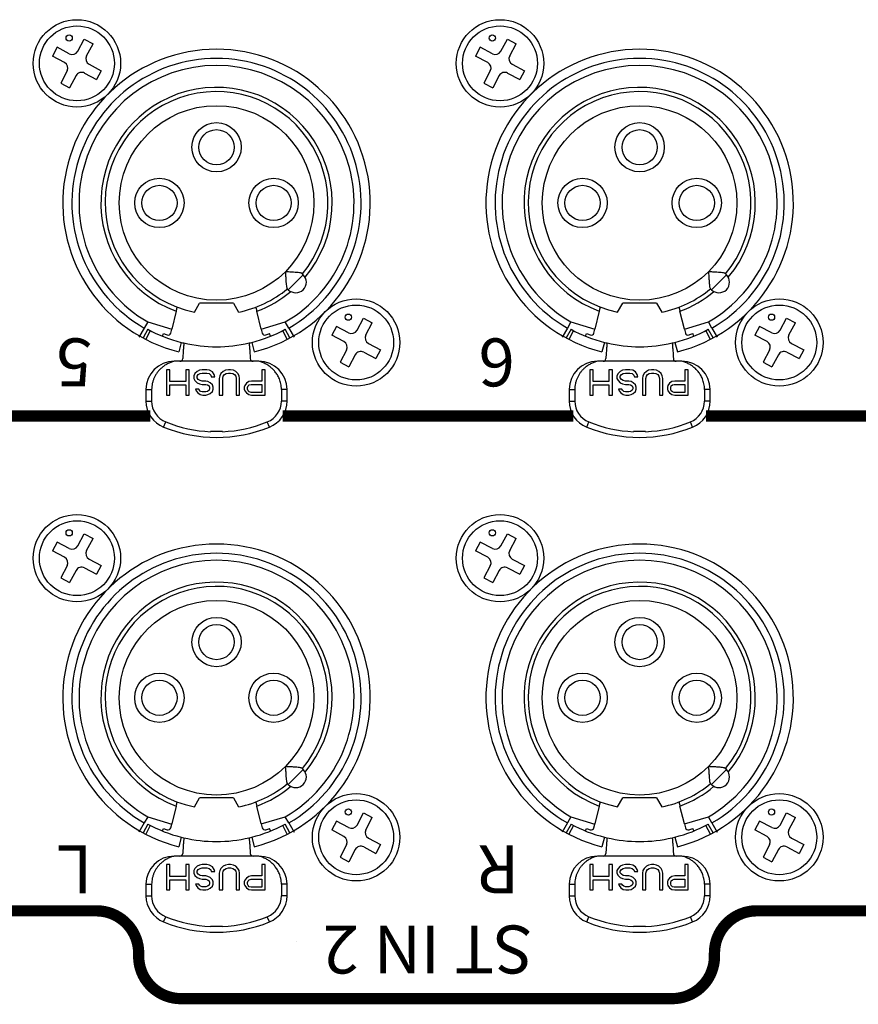
# Model space of a CAD drawing. Units: millimetres. Extents: x 0 to 1076, y 93 to 890.
# Drawn here: x 426 to 486, y 768 to 838 of the extents above; entities that cross this region are included whole.
import ezdxf

# ---------------------------------------------------------------- set-up
doc = ezdxf.new("R2010")
doc.units = ezdxf.units.MM
doc.layers.add('B-SILK', color=251, linetype='Continuous')
doc.styles.get("Standard").update_dxf_attribs({"font": 'arial.ttf'})

# ---------------------------------------------------------------- blocks, each defined once
blk = doc.blocks.new('M3')
for p, q in [((0.061, 0.87), (0.519, 1.73)), ((0.519, 1.73), (1.144, 1.398)), ((0.687, 0.538), (1.144, 1.398)), ((-1.398, 1.144), (-1.73, 0.519)), ((-0.538, 0.687), (-1.398, 1.144)), ((-0.87, 0.061), (-1.73, 0.519)), ((-0.687, -0.538), (-1.144, -1.398)), ((0.538, -0.687), (1.398, -1.144)), ((0.87, -0.061), (1.73, -0.519)), ((1.73, -0.519), (1.398, -1.144)), ((-0.061, -0.87), (-0.519, -1.73)), ((-1.144, -1.398), (-0.519, -1.73))]:
    blk.add_line(p, q)
for centre, radius in [((0, 0), 3.1), ((0, 0), 2.657), ((-0.549, 1.797), 0.221)]:
    blk.add_circle(centre, radius)
for centre, start, end in [((-0.33, 1.078), 242, 332), ((-1.078, -0.33), 332, 62), ((1.078, 0.33), 152, 242), ((0.33, -1.078), 62, 152)]:
    blk.add_arc(centre, 0.443, start, end)
blk = doc.blocks.new('A$C57F43331')
at = {"layer": 'B-SILK', "const_width": 0.8}
blk.add_lwpolyline([(-48.587, -92.246), (34.588, -92.246, 0.414214), (37.588, -89.246), (37.588, -89.015, -0.414214), (40.588, -86.015), (75.412, -86.015, -0.414214), (78.412, -89.015), (78.412, -89.246, 0.414214), (81.412, -92.246), (94.588, -92.246, 0.414214), (97.588, -89.246), (97.588, -89.015, -0.414214), (100.588, -86.015), (135.412, -86.015, -0.414214), (138.412, -89.015), (138.412, -89.246, 0.414214), (141.412, -92.246), (154.588, -92.246, 0.414214)], format="xyb", dxfattribs=at)
for points in [[(77.585, -127.346), (98.199, -127.346)], [(107.585, -127.346), (128.199, -127.346)], [(137.585, -127.346), (158.199, -127.346)]]:
    blk.add_lwpolyline(points, dxfattribs=at)

msp = doc.modelspace()

# ---------------------------------------------------------------- linework, layer by layer
at = {"layer": 'B-SILK'}
for p, q in [((445.098, 818.446), (446.158, 819.507)), ((446.158, 819.507), (446.075, 819.59)), ((475.098, 818.446), (476.158, 819.507)), ((476.158, 819.507), (476.075, 819.59)), ((445.098, 818.446), (445.015, 818.529)), ((475.098, 818.446), (475.015, 818.529)), ((438.436, 816.856), (438.807, 817.498)), ((441.207, 817.498), (438.807, 817.498)), ((441.207, 817.498), (441.577, 816.856)), ((468.436, 816.856), (468.807, 817.498)), ((471.207, 817.498), (468.807, 817.498)), ((471.207, 817.498), (471.577, 816.856)), ((437.148, 816.912), (436.835, 815.647)), ((443.179, 815.644), (442.866, 816.912)), ((467.148, 816.912), (466.835, 815.647)), ((473.179, 815.644), (472.866, 816.912)), ((435.132, 816.154), (434.882, 815.721)), ((435.132, 816.154), (436.833, 815.641)), ((443.18, 815.643), (444.882, 816.154)), ((445.132, 815.721), (444.882, 816.154)), ((465.132, 816.154), (464.882, 815.721)), ((465.132, 816.154), (466.833, 815.641)), ((473.18, 815.643), (474.882, 816.154)), ((475.132, 815.721), (474.882, 816.154)), ((434.881, 815.72), (434.507, 815.072)), ((435.14, 815.634), (434.806, 815.019)), ((435.31, 815.544), (434.989, 814.921)), ((436.171, 815.149), (436.245, 815.332)), ((436.766, 815.371), (436.833, 815.641)), ((443.18, 815.643), (443.247, 815.371)), ((443.843, 815.149), (443.768, 815.332)), ((445.024, 814.921), (444.704, 815.544)), ((445.208, 815.019), (444.874, 815.634)), ((445.132, 815.72), (445.507, 815.072)), ((464.881, 815.72), (464.507, 815.072)), ((465.14, 815.634), (464.806, 815.019)), ((465.31, 815.544), (464.989, 814.921)), ((466.171, 815.149), (466.245, 815.332)), ((466.766, 815.371), (466.833, 815.641)), ((473.18, 815.643), (473.247, 815.371)), ((473.843, 815.149), (473.768, 815.332)), ((475.024, 814.921), (474.704, 815.544)), ((475.208, 815.019), (474.874, 815.634)), ((475.132, 815.72), (475.507, 815.072)), ((437.508, 814.709), (437.334, 814.031)), ((442.505, 814.709), (442.679, 814.031)), ((467.508, 814.709), (467.334, 814.031)), ((472.505, 814.709), (472.679, 814.031)), ((443.007, 813.363), (437.007, 813.363)), ((473.007, 813.363), (467.007, 813.363)), ((436.465, 812.763), (436.465, 810.963)), ((436.706, 812.763), (436.465, 812.763)), ((436.706, 811.921), (436.706, 812.763)), ((437.831, 812.763), (437.831, 811.921)), ((438.072, 812.763), (437.831, 812.763)), ((438.072, 810.963), (438.072, 812.763)), ((438.474, 812.495), (438.394, 812.342)), ((438.394, 812.342), (438.394, 812.151)), ((438.635, 812.648), (438.474, 812.495)), ((438.796, 812.725), (438.635, 812.648)), ((438.635, 812.304), (438.715, 812.419)), ((438.715, 812.419), (438.836, 812.495)), ((438.996, 812.763), (438.796, 812.725)), ((438.836, 812.495), (438.996, 812.534)), ((439.318, 812.763), (438.996, 812.763)), ((438.996, 812.534), (439.318, 812.534)), ((439.519, 812.725), (439.318, 812.763)), ((439.318, 812.534), (439.479, 812.495)), ((439.479, 812.495), (439.599, 812.38)), ((439.72, 812.61), (439.519, 812.725)), ((439.599, 812.38), (439.639, 812.265)), ((439.84, 812.419), (439.72, 812.61)), ((439.88, 812.265), (439.84, 812.419)), ((440.242, 812.342), (440.202, 812.151)), ((440.322, 812.495), (440.242, 812.342)), ((440.483, 812.648), (440.322, 812.495)), ((440.644, 812.725), (440.483, 812.648)), ((440.483, 812.304), (440.564, 812.419)), ((440.564, 812.419), (440.684, 812.495)), ((440.845, 812.763), (440.644, 812.725)), ((440.684, 812.495), (440.845, 812.534)), ((441.006, 812.763), (440.845, 812.763)), ((440.845, 812.534), (441.006, 812.534)), ((441.206, 812.725), (441.006, 812.763)), ((441.006, 812.534), (441.166, 812.495)), ((441.166, 812.495), (441.287, 812.419)), ((441.367, 812.648), (441.206, 812.725)), ((441.287, 812.419), (441.367, 812.304)), ((441.528, 812.495), (441.367, 812.648)), ((441.608, 812.342), (441.528, 812.495)), ((441.648, 812.151), (441.608, 812.342)), ((443.216, 812.763), (443.216, 811.959)), ((443.457, 812.763), (443.216, 812.763)), ((443.457, 810.963), (443.457, 812.763)), ((466.465, 812.763), (466.465, 810.963)), ((466.706, 812.763), (466.465, 812.763)), ((466.706, 811.921), (466.706, 812.763)), ((467.831, 812.763), (467.831, 811.921)), ((468.072, 812.763), (467.831, 812.763)), ((468.072, 810.963), (468.072, 812.763)), ((468.474, 812.495), (468.394, 812.342)), ((468.394, 812.342), (468.394, 812.151)), ((468.635, 812.648), (468.474, 812.495)), ((468.796, 812.725), (468.635, 812.648)), ((468.635, 812.304), (468.715, 812.419)), ((468.715, 812.419), (468.836, 812.495)), ((468.996, 812.763), (468.796, 812.725)), ((468.836, 812.495), (468.996, 812.534)), ((469.318, 812.763), (468.996, 812.763)), ((468.996, 812.534), (469.318, 812.534)), ((469.519, 812.725), (469.318, 812.763)), ((469.318, 812.534), (469.479, 812.495)), ((469.479, 812.495), (469.599, 812.38)), ((469.72, 812.61), (469.519, 812.725)), ((469.599, 812.38), (469.639, 812.265)), ((469.84, 812.419), (469.72, 812.61)), ((469.88, 812.265), (469.84, 812.419)), ((470.242, 812.342), (470.202, 812.151)), ((470.322, 812.495), (470.242, 812.342)), ((470.483, 812.648), (470.322, 812.495)), ((470.644, 812.725), (470.483, 812.648)), ((470.483, 812.304), (470.564, 812.419)), ((470.564, 812.419), (470.684, 812.495)), ((470.845, 812.763), (470.644, 812.725)), ((470.684, 812.495), (470.845, 812.534)), ((471.006, 812.763), (470.845, 812.763)), ((470.845, 812.534), (471.006, 812.534)), ((471.206, 812.725), (471.006, 812.763)), ((471.006, 812.534), (471.166, 812.495)), ((471.166, 812.495), (471.287, 812.419)), ((471.367, 812.648), (471.206, 812.725)), ((471.287, 812.419), (471.367, 812.304)), ((471.528, 812.495), (471.367, 812.648)), ((471.608, 812.342), (471.528, 812.495)), ((471.648, 812.151), (471.608, 812.342)), ((473.216, 812.763), (473.216, 811.959)), ((473.457, 812.763), (473.216, 812.763)), ((473.457, 810.963), (473.457, 812.763)), ((437.831, 811.921), (436.706, 811.921)), ((436.706, 810.963), (436.706, 811.691)), ((436.706, 811.691), (437.831, 811.691)), ((437.831, 811.691), (437.831, 810.963)), ((438.394, 812.151), (438.474, 811.997)), ((438.474, 811.997), (438.635, 811.844)), ((438.635, 812.189), (438.635, 812.304)), ((438.715, 812.074), (438.635, 812.189)), ((438.635, 811.844), (438.796, 811.768)), ((438.836, 811.997), (438.715, 812.074)), ((438.796, 811.768), (438.996, 811.729)), ((438.996, 811.959), (438.836, 811.997)), ((439.238, 811.959), (438.996, 811.959)), ((438.996, 811.729), (439.238, 811.729)), ((439.398, 811.921), (439.238, 811.959)), ((439.238, 811.729), (439.358, 811.691)), ((439.358, 811.691), (439.479, 811.614)), ((439.559, 811.844), (439.398, 811.921)), ((439.72, 811.691), (439.559, 811.844)), ((439.639, 812.265), (439.88, 812.265)), ((439.76, 811.538), (439.72, 811.691)), ((440.202, 812.151), (440.202, 810.963)), ((440.443, 812.151), (440.483, 812.304)), ((440.443, 810.963), (440.443, 812.151)), ((441.367, 812.304), (441.407, 812.151)), ((441.407, 812.151), (441.407, 810.963)), ((441.648, 810.963), (441.648, 812.151)), ((442.01, 811.653), (441.97, 811.538)), ((442.131, 811.806), (442.01, 811.653)), ((442.291, 811.921), (442.131, 811.806)), ((442.251, 811.614), (442.332, 811.691)), ((442.492, 811.959), (442.291, 811.921)), ((442.332, 811.691), (442.452, 811.729)), ((442.452, 811.729), (443.216, 811.729)), ((443.216, 811.959), (442.492, 811.959)), ((443.216, 811.729), (443.216, 811.155)), ((467.831, 811.921), (466.706, 811.921)), ((466.706, 810.963), (466.706, 811.691)), ((466.706, 811.691), (467.831, 811.691)), ((467.831, 811.691), (467.831, 810.963)), ((468.394, 812.151), (468.474, 811.997)), ((468.474, 811.997), (468.635, 811.844)), ((468.635, 812.189), (468.635, 812.304)), ((468.715, 812.074), (468.635, 812.189)), ((468.635, 811.844), (468.796, 811.768)), ((468.836, 811.997), (468.715, 812.074)), ((468.796, 811.768), (468.996, 811.729)), ((468.996, 811.959), (468.836, 811.997)), ((469.238, 811.959), (468.996, 811.959)), ((468.996, 811.729), (469.238, 811.729)), ((469.398, 811.921), (469.238, 811.959)), ((469.238, 811.729), (469.358, 811.691)), ((469.358, 811.691), (469.479, 811.614)), ((469.559, 811.844), (469.398, 811.921)), ((469.72, 811.691), (469.559, 811.844)), ((469.639, 812.265), (469.88, 812.265)), ((469.76, 811.538), (469.72, 811.691)), ((470.202, 812.151), (470.202, 810.963)), ((470.443, 812.151), (470.483, 812.304)), ((470.443, 810.963), (470.443, 812.151)), ((471.367, 812.304), (471.407, 812.151)), ((471.407, 812.151), (471.407, 810.963)), ((471.648, 810.963), (471.648, 812.151)), ((472.01, 811.653), (471.97, 811.538)), ((472.131, 811.806), (472.01, 811.653)), ((472.291, 811.921), (472.131, 811.806)), ((472.251, 811.614), (472.332, 811.691)), ((472.492, 811.959), (472.291, 811.921)), ((472.332, 811.691), (472.452, 811.729)), ((472.452, 811.729), (473.216, 811.729)), ((473.216, 811.959), (472.492, 811.959)), ((473.216, 811.729), (473.216, 811.155)), ((435.007, 811.363), (435.007, 810.547)), ((435.007, 811.363), (435.407, 811.363)), ((435.407, 811.363), (435.407, 810.547)), ((436.465, 810.963), (436.706, 810.963)), ((437.831, 810.963), (438.072, 810.963)), ((438.755, 811.385), (438.514, 811.385)), ((438.514, 811.385), (438.554, 811.27)), ((438.554, 811.27), (438.675, 811.117)), ((438.675, 811.117), (438.836, 811.002)), ((438.796, 811.308), (438.755, 811.385)), ((438.876, 811.231), (438.796, 811.308)), ((438.836, 811.002), (439.037, 810.963)), ((438.996, 811.193), (438.876, 811.231)), ((439.238, 811.193), (438.996, 811.193)), ((439.037, 810.963), (439.238, 810.963)), ((439.358, 811.231), (439.238, 811.193)), ((439.238, 810.963), (439.398, 811.002)), ((439.479, 811.308), (439.358, 811.231)), ((439.398, 811.002), (439.559, 811.078)), ((439.479, 811.614), (439.519, 811.5)), ((439.519, 811.423), (439.479, 811.308)), ((439.519, 811.5), (439.519, 811.423)), ((439.559, 811.078), (439.72, 811.231)), ((439.72, 811.231), (439.76, 811.385)), ((439.76, 811.385), (439.76, 811.538)), ((440.202, 810.963), (440.443, 810.963)), ((441.407, 810.963), (441.648, 810.963)), ((441.97, 811.538), (441.97, 811.385)), ((441.97, 811.385), (442.01, 811.27)), ((442.01, 811.27), (442.131, 811.117)), ((442.131, 811.117), (442.291, 811.002)), ((442.211, 811.5), (442.251, 811.614)), ((442.211, 811.385), (442.211, 811.5)), ((442.251, 811.27), (442.211, 811.385)), ((442.332, 811.193), (442.251, 811.27)), ((442.291, 811.002), (442.492, 810.963)), ((442.452, 811.155), (442.332, 811.193)), ((443.216, 811.155), (442.452, 811.155)), ((442.492, 810.963), (443.457, 810.963)), ((445.007, 811.363), (444.607, 811.363)), ((444.607, 811.363), (444.607, 810.547)), ((445.007, 810.547), (445.007, 811.363)), ((465.007, 811.363), (465.007, 810.547)), ((465.007, 811.363), (465.407, 811.363)), ((465.407, 811.363), (465.407, 810.547)), ((466.465, 810.963), (466.706, 810.963)), ((467.831, 810.963), (468.072, 810.963)), ((468.755, 811.385), (468.514, 811.385)), ((468.514, 811.385), (468.554, 811.27)), ((468.554, 811.27), (468.675, 811.117)), ((468.675, 811.117), (468.836, 811.002)), ((468.796, 811.308), (468.755, 811.385)), ((468.876, 811.231), (468.796, 811.308)), ((468.836, 811.002), (469.037, 810.963)), ((468.996, 811.193), (468.876, 811.231)), ((469.238, 811.193), (468.996, 811.193)), ((469.037, 810.963), (469.238, 810.963)), ((469.358, 811.231), (469.238, 811.193)), ((469.238, 810.963), (469.398, 811.002)), ((469.479, 811.308), (469.358, 811.231)), ((469.398, 811.002), (469.559, 811.078)), ((469.479, 811.614), (469.519, 811.5)), ((469.519, 811.423), (469.479, 811.308)), ((469.519, 811.5), (469.519, 811.423)), ((469.559, 811.078), (469.72, 811.231)), ((469.72, 811.231), (469.76, 811.385)), ((469.76, 811.385), (469.76, 811.538)), ((470.202, 810.963), (470.443, 810.963)), ((471.407, 810.963), (471.648, 810.963)), ((471.97, 811.538), (471.97, 811.385)), ((471.97, 811.385), (472.01, 811.27)), ((472.01, 811.27), (472.131, 811.117)), ((472.131, 811.117), (472.291, 811.002)), ((472.211, 811.5), (472.251, 811.614)), ((472.211, 811.385), (472.211, 811.5)), ((472.251, 811.27), (472.211, 811.385)), ((472.332, 811.193), (472.251, 811.27)), ((472.291, 811.002), (472.492, 810.963)), ((472.452, 811.155), (472.332, 811.193)), ((473.216, 811.155), (472.452, 811.155)), ((472.492, 810.963), (473.457, 810.963)), ((475.007, 811.363), (474.607, 811.363)), ((474.607, 811.363), (474.607, 810.547)), ((475.007, 810.547), (475.007, 811.363)), ((435.007, 810.547), (435.407, 810.547)), ((445.007, 810.547), (444.607, 810.547)), ((465.007, 810.547), (465.407, 810.547)), ((475.007, 810.547), (474.607, 810.547)), ((436.257, 808.693), (436.407, 809.064)), ((443.757, 808.693), (443.607, 809.064)), ((466.257, 808.693), (466.407, 809.064)), ((473.757, 808.693), (473.607, 809.064)), ((440.433, 808.373), (439.58, 808.373)), ((470.433, 808.373), (469.58, 808.373)), ((445.098, 783.346), (446.158, 784.407)), ((446.158, 784.407), (446.075, 784.49)), ((475.098, 783.346), (476.158, 784.407)), ((476.158, 784.407), (476.075, 784.49)), ((445.098, 783.346), (445.015, 783.429)), ((475.098, 783.346), (475.015, 783.429)), ((438.436, 781.756), (438.807, 782.398)), ((441.207, 782.398), (438.807, 782.398)), ((441.207, 782.398), (441.577, 781.756)), ((468.436, 781.756), (468.807, 782.398)), ((471.207, 782.398), (468.807, 782.398)), ((471.207, 782.398), (471.577, 781.756)), ((437.148, 781.812), (436.835, 780.547)), ((443.179, 780.544), (442.866, 781.812)), ((467.148, 781.812), (466.835, 780.547)), ((473.179, 780.544), (472.866, 781.812)), ((435.132, 781.054), (434.882, 780.621)), ((435.132, 781.054), (436.833, 780.541)), ((443.18, 780.543), (444.882, 781.054)), ((445.132, 780.621), (444.882, 781.054)), ((465.132, 781.054), (464.882, 780.621)), ((465.132, 781.054), (466.833, 780.541)), ((473.18, 780.543), (474.882, 781.054)), ((475.132, 780.621), (474.882, 781.054)), ((434.881, 780.62), (434.507, 779.972)), ((435.14, 780.534), (434.806, 779.919)), ((435.31, 780.444), (434.989, 779.821)), ((436.171, 780.049), (436.245, 780.232)), ((436.766, 780.271), (436.833, 780.541)), ((443.18, 780.543), (443.247, 780.271)), ((443.843, 780.049), (443.768, 780.232)), ((445.024, 779.821), (444.704, 780.444)), ((445.208, 779.919), (444.874, 780.534)), ((445.132, 780.62), (445.507, 779.972)), ((464.881, 780.62), (464.507, 779.972)), ((465.14, 780.534), (464.806, 779.919)), ((465.31, 780.444), (464.989, 779.821)), ((466.171, 780.049), (466.245, 780.232)), ((466.766, 780.271), (466.833, 780.541)), ((473.18, 780.543), (473.247, 780.271)), ((473.843, 780.049), (473.768, 780.232)), ((475.024, 779.821), (474.704, 780.444)), ((475.208, 779.919), (474.874, 780.534)), ((475.132, 780.62), (475.507, 779.972)), ((437.508, 779.609), (437.334, 778.931)), ((442.505, 779.609), (442.679, 778.931)), ((467.508, 779.609), (467.334, 778.931)), ((472.505, 779.609), (472.679, 778.931)), ((443.007, 778.263), (437.007, 778.263)), ((473.007, 778.263), (467.007, 778.263)), ((436.465, 777.663), (436.465, 775.863)), ((436.706, 777.663), (436.465, 777.663)), ((436.706, 776.821), (436.706, 777.663)), ((437.831, 777.663), (437.831, 776.821)), ((438.072, 777.663), (437.831, 777.663)), ((438.072, 775.863), (438.072, 777.663)), ((438.635, 777.548), (438.474, 777.395)), ((438.796, 777.625), (438.635, 777.548)), ((438.996, 777.663), (438.796, 777.625)), ((438.836, 777.395), (438.996, 777.434)), ((439.318, 777.663), (438.996, 777.663)), ((438.996, 777.434), (439.318, 777.434)), ((439.519, 777.625), (439.318, 777.663)), ((439.318, 777.434), (439.479, 777.395)), ((439.72, 777.51), (439.519, 777.625)), ((439.84, 777.319), (439.72, 777.51)), ((440.483, 777.548), (440.322, 777.395)), ((440.644, 777.625), (440.483, 777.548)), ((440.845, 777.663), (440.644, 777.625)), ((440.684, 777.395), (440.845, 777.434)), ((441.006, 777.663), (440.845, 777.663)), ((440.845, 777.434), (441.006, 777.434)), ((441.206, 777.625), (441.006, 777.663)), ((441.006, 777.434), (441.166, 777.395)), ((441.367, 777.548), (441.206, 777.625)), ((441.528, 777.395), (441.367, 777.548)), ((443.216, 777.663), (443.216, 776.859)), ((443.457, 777.663), (443.216, 777.663)), ((443.457, 775.863), (443.457, 777.663)), ((466.465, 777.663), (466.465, 775.863)), ((466.706, 777.663), (466.465, 777.663)), ((466.706, 776.821), (466.706, 777.663)), ((467.831, 777.663), (467.831, 776.821)), ((468.072, 777.663), (467.831, 777.663)), ((468.072, 775.863), (468.072, 777.663)), ((468.635, 777.548), (468.474, 777.395)), ((468.796, 777.625), (468.635, 777.548)), ((468.996, 777.663), (468.796, 777.625)), ((468.836, 777.395), (468.996, 777.434)), ((469.318, 777.663), (468.996, 777.663)), ((468.996, 777.434), (469.318, 777.434)), ((469.519, 777.625), (469.318, 777.663)), ((469.318, 777.434), (469.479, 777.395)), ((469.72, 777.51), (469.519, 777.625)), ((469.84, 777.319), (469.72, 777.51)), ((470.483, 777.548), (470.322, 777.395)), ((470.644, 777.625), (470.483, 777.548)), ((470.845, 777.663), (470.644, 777.625)), ((470.684, 777.395), (470.845, 777.434)), ((471.006, 777.663), (470.845, 777.663)), ((470.845, 777.434), (471.006, 777.434)), ((471.206, 777.625), (471.006, 777.663)), ((471.006, 777.434), (471.166, 777.395)), ((471.367, 777.548), (471.206, 777.625)), ((471.528, 777.395), (471.367, 777.548)), ((473.216, 777.663), (473.216, 776.859)), ((473.457, 777.663), (473.216, 777.663)), ((473.457, 775.863), (473.457, 777.663)), ((437.831, 776.821), (436.706, 776.821)), ((438.474, 777.395), (438.394, 777.242)), ((438.394, 777.242), (438.394, 777.051)), ((438.394, 777.051), (438.474, 776.897)), ((438.474, 776.897), (438.635, 776.744)), ((438.635, 777.204), (438.715, 777.319)), ((438.635, 777.089), (438.635, 777.204)), ((438.715, 776.974), (438.635, 777.089)), ((438.635, 776.744), (438.796, 776.668)), ((438.715, 777.319), (438.836, 777.395)), ((438.836, 776.897), (438.715, 776.974)), ((438.996, 776.859), (438.836, 776.897)), ((439.238, 776.859), (438.996, 776.859)), ((439.398, 776.821), (439.238, 776.859)), ((439.559, 776.744), (439.398, 776.821)), ((439.479, 777.395), (439.599, 777.28)), ((439.72, 776.591), (439.559, 776.744)), ((439.599, 777.28), (439.639, 777.165)), ((439.639, 777.165), (439.88, 777.165)), ((439.88, 777.165), (439.84, 777.319)), ((440.242, 777.242), (440.202, 777.051)), ((440.202, 777.051), (440.202, 775.863)), ((440.322, 777.395), (440.242, 777.242)), ((440.443, 777.051), (440.483, 777.204)), ((440.443, 775.863), (440.443, 777.051)), ((440.483, 777.204), (440.564, 777.319)), ((440.564, 777.319), (440.684, 777.395)), ((441.166, 777.395), (441.287, 777.319)), ((441.287, 777.319), (441.367, 777.204)), ((441.367, 777.204), (441.407, 777.051)), ((441.407, 777.051), (441.407, 775.863)), ((441.608, 777.242), (441.528, 777.395)), ((441.648, 777.051), (441.608, 777.242)), ((441.648, 775.863), (441.648, 777.051)), ((442.131, 776.706), (442.01, 776.553)), ((442.291, 776.821), (442.131, 776.706)), ((442.492, 776.859), (442.291, 776.821)), ((443.216, 776.859), (442.492, 776.859)), ((467.831, 776.821), (466.706, 776.821)), ((468.474, 777.395), (468.394, 777.242)), ((468.394, 777.242), (468.394, 777.051)), ((468.394, 777.051), (468.474, 776.897)), ((468.474, 776.897), (468.635, 776.744)), ((468.635, 777.204), (468.715, 777.319)), ((468.635, 777.089), (468.635, 777.204)), ((468.715, 776.974), (468.635, 777.089)), ((468.635, 776.744), (468.796, 776.668)), ((468.715, 777.319), (468.836, 777.395)), ((468.836, 776.897), (468.715, 776.974)), ((468.996, 776.859), (468.836, 776.897)), ((469.238, 776.859), (468.996, 776.859)), ((469.398, 776.821), (469.238, 776.859)), ((469.559, 776.744), (469.398, 776.821)), ((469.479, 777.395), (469.599, 777.28)), ((469.72, 776.591), (469.559, 776.744)), ((469.599, 777.28), (469.639, 777.165)), ((469.639, 777.165), (469.88, 777.165)), ((469.88, 777.165), (469.84, 777.319)), ((470.242, 777.242), (470.202, 777.051)), ((470.202, 777.051), (470.202, 775.863)), ((470.322, 777.395), (470.242, 777.242)), ((470.443, 777.051), (470.483, 777.204)), ((470.443, 775.863), (470.443, 777.051)), ((470.483, 777.204), (470.564, 777.319)), ((470.564, 777.319), (470.684, 777.395)), ((471.166, 777.395), (471.287, 777.319)), ((471.287, 777.319), (471.367, 777.204)), ((471.367, 777.204), (471.407, 777.051)), ((471.407, 777.051), (471.407, 775.863)), ((471.608, 777.242), (471.528, 777.395)), ((471.648, 777.051), (471.608, 777.242)), ((471.648, 775.863), (471.648, 777.051)), ((472.131, 776.706), (472.01, 776.553)), ((472.291, 776.821), (472.131, 776.706)), ((472.492, 776.859), (472.291, 776.821)), ((473.216, 776.859), (472.492, 776.859)), ((435.007, 776.263), (435.007, 775.447)), ((435.007, 776.263), (435.407, 776.263)), ((435.407, 776.263), (435.407, 775.447)), ((436.706, 775.863), (436.706, 776.591)), ((436.706, 776.591), (437.831, 776.591)), ((437.831, 776.591), (437.831, 775.863)), ((438.755, 776.285), (438.514, 776.285)), ((438.514, 776.285), (438.554, 776.17)), ((438.554, 776.17), (438.675, 776.017)), ((438.675, 776.017), (438.836, 775.902)), ((438.796, 776.208), (438.755, 776.285)), ((438.796, 776.668), (438.996, 776.629)), ((438.876, 776.131), (438.796, 776.208)), ((438.996, 776.093), (438.876, 776.131)), ((438.996, 776.629), (439.238, 776.629)), ((439.238, 776.093), (438.996, 776.093)), ((439.238, 776.629), (439.358, 776.591)), ((439.358, 776.131), (439.238, 776.093)), ((439.358, 776.591), (439.479, 776.514)), ((439.479, 776.208), (439.358, 776.131)), ((439.479, 776.514), (439.519, 776.4)), ((439.519, 776.323), (439.479, 776.208)), ((439.519, 776.4), (439.519, 776.323)), ((439.559, 775.978), (439.72, 776.131)), ((439.76, 776.438), (439.72, 776.591)), ((439.72, 776.131), (439.76, 776.285)), ((439.76, 776.285), (439.76, 776.438)), ((442.01, 776.553), (441.97, 776.438)), ((441.97, 776.438), (441.97, 776.285)), ((441.97, 776.285), (442.01, 776.17)), ((442.01, 776.17), (442.131, 776.017)), ((442.131, 776.017), (442.291, 775.902)), ((442.211, 776.4), (442.251, 776.514)), ((442.211, 776.285), (442.211, 776.4)), ((442.251, 776.17), (442.211, 776.285)), ((442.251, 776.514), (442.332, 776.591)), ((442.332, 776.093), (442.251, 776.17)), ((442.332, 776.591), (442.452, 776.629)), ((442.452, 776.055), (442.332, 776.093)), ((442.452, 776.629), (443.216, 776.629)), ((443.216, 776.055), (442.452, 776.055)), ((443.216, 776.629), (443.216, 776.055)), ((445.007, 776.263), (444.607, 776.263)), ((444.607, 776.263), (444.607, 775.447)), ((445.007, 775.447), (445.007, 776.263)), ((465.007, 776.263), (465.007, 775.447)), ((465.007, 776.263), (465.407, 776.263)), ((465.407, 776.263), (465.407, 775.447)), ((466.706, 775.863), (466.706, 776.591)), ((466.706, 776.591), (467.831, 776.591)), ((467.831, 776.591), (467.831, 775.863)), ((468.755, 776.285), (468.514, 776.285)), ((468.514, 776.285), (468.554, 776.17)), ((468.554, 776.17), (468.675, 776.017)), ((468.675, 776.017), (468.836, 775.902)), ((468.796, 776.208), (468.755, 776.285)), ((468.796, 776.668), (468.996, 776.629)), ((468.876, 776.131), (468.796, 776.208)), ((468.996, 776.093), (468.876, 776.131)), ((468.996, 776.629), (469.238, 776.629)), ((469.238, 776.093), (468.996, 776.093)), ((469.238, 776.629), (469.358, 776.591)), ((469.358, 776.131), (469.238, 776.093)), ((469.358, 776.591), (469.479, 776.514)), ((469.479, 776.208), (469.358, 776.131)), ((469.479, 776.514), (469.519, 776.4)), ((469.519, 776.323), (469.479, 776.208)), ((469.519, 776.4), (469.519, 776.323)), ((469.559, 775.978), (469.72, 776.131)), ((469.76, 776.438), (469.72, 776.591)), ((469.72, 776.131), (469.76, 776.285)), ((469.76, 776.285), (469.76, 776.438)), ((472.01, 776.553), (471.97, 776.438)), ((471.97, 776.438), (471.97, 776.285)), ((471.97, 776.285), (472.01, 776.17)), ((472.01, 776.17), (472.131, 776.017)), ((472.131, 776.017), (472.291, 775.902)), ((472.211, 776.4), (472.251, 776.514)), ((472.211, 776.285), (472.211, 776.4)), ((472.251, 776.17), (472.211, 776.285)), ((472.251, 776.514), (472.332, 776.591)), ((472.332, 776.093), (472.251, 776.17)), ((472.332, 776.591), (472.452, 776.629)), ((472.452, 776.055), (472.332, 776.093)), ((472.452, 776.629), (473.216, 776.629)), ((473.216, 776.055), (472.452, 776.055)), ((473.216, 776.629), (473.216, 776.055)), ((475.007, 776.263), (474.607, 776.263)), ((474.607, 776.263), (474.607, 775.447)), ((475.007, 775.447), (475.007, 776.263)), ((435.007, 775.447), (435.407, 775.447)), ((436.465, 775.863), (436.706, 775.863)), ((437.831, 775.863), (438.072, 775.863)), ((438.836, 775.902), (439.037, 775.863)), ((439.037, 775.863), (439.238, 775.863)), ((439.238, 775.863), (439.398, 775.902)), ((439.398, 775.902), (439.559, 775.978)), ((440.202, 775.863), (440.443, 775.863)), ((441.407, 775.863), (441.648, 775.863)), ((442.291, 775.902), (442.492, 775.863)), ((442.492, 775.863), (443.457, 775.863)), ((445.007, 775.447), (444.607, 775.447)), ((465.007, 775.447), (465.407, 775.447)), ((466.465, 775.863), (466.706, 775.863)), ((467.831, 775.863), (468.072, 775.863)), ((468.836, 775.902), (469.037, 775.863)), ((469.037, 775.863), (469.238, 775.863)), ((469.238, 775.863), (469.398, 775.902)), ((469.398, 775.902), (469.559, 775.978)), ((470.202, 775.863), (470.443, 775.863)), ((471.407, 775.863), (471.648, 775.863)), ((472.291, 775.902), (472.492, 775.863)), ((472.492, 775.863), (473.457, 775.863)), ((475.007, 775.447), (474.607, 775.447)), ((436.257, 773.593), (436.407, 773.964)), ((443.757, 773.593), (443.607, 773.964)), ((466.257, 773.593), (466.407, 773.964)), ((473.757, 773.593), (473.607, 773.964)), ((440.433, 773.273), (439.58, 773.273)), ((470.433, 773.273), (469.58, 773.273))]:
    msp.add_line(p, q, dxfattribs=at)
at = {"layer": 'B-SILK', "color": 7, "lineweight": 50}
msp.add_line((445.663, 772.171), (445.663, 772.171), dxfattribs=at)
at = {"layer": 'B-SILK'}
for centre, radius in [((440.007, 824.598), 6.9), ((470.007, 824.598), 6.9), ((440.007, 828.548), 1.75), ((440.007, 828.548), 1.25), ((470.007, 828.548), 1.75), ((470.007, 828.548), 1.25), ((435.957, 824.598), 1.75), ((444.057, 824.598), 1.75), ((465.957, 824.598), 1.75), ((474.057, 824.598), 1.75), ((435.957, 824.598), 1.25), ((444.057, 824.598), 1.25), ((465.957, 824.598), 1.25), ((474.057, 824.598), 1.25), ((440.007, 789.498), 6.9), ((470.007, 789.498), 6.9), ((440.007, 793.448), 1.75), ((470.007, 793.448), 1.75), ((440.007, 793.448), 1.25), ((470.007, 793.448), 1.25), ((435.957, 789.498), 1.75), ((435.957, 789.498), 1.25), ((444.057, 789.498), 1.75), ((444.057, 789.498), 1.25), ((465.957, 789.498), 1.75), ((465.957, 789.498), 1.25), ((474.057, 789.498), 1.75), ((474.057, 789.498), 1.25)]:
    msp.add_circle(centre, radius, dxfattribs=at)
for centre, radius, start, end in [((440.007, 824.598), 10.9, 284.19109, 255.80891), ((470.007, 824.598), 10.9, 284.19109, 255.80891), ((440.007, 824.598), 10.25, 300, 240), ((470.007, 824.598), 10.25, 300, 240), ((440.007, 824.598), 9.75, 300, 240), ((470.007, 824.598), 9.75, 300, 240), ((440.007, 824.598), 8.2, 320.01945, 249.5939), ((470.007, 824.598), 8.2, 320.01945, 249.5939), ((440.007, 824.598), 7.9, 320.44768, 258.53107), ((470.007, 824.598), 7.9, 320.44768, 258.53107), ((445.628, 818.976), 0.75, 225, 45), ((475.628, 818.976), 0.75, 225, 45), ((440.007, 824.598), 7.9, 281.46893, 309.55232), ((440.007, 824.598), 8.2, 290.4061, 309.98055), ((470.007, 824.598), 7.9, 281.46893, 309.55232), ((470.007, 824.598), 8.2, 290.4061, 309.98055), ((440.007, 824.598), 10.2, 241.5, 255.81951), ((440.007, 824.598), 10, 247.90479, 249.48562), ((436.572, 815.419), 0.2, 249.48562, 346.11104), ((440.007, 824.598), 10.2, 284.18049, 298.5), ((443.441, 815.419), 0.2, 193.88896, 290.51438), ((440.007, 824.598), 10, 290.51438, 292.09521), ((470.007, 824.598), 10.2, 241.5, 255.81951), ((470.007, 824.598), 10, 247.90479, 249.48562), ((466.572, 815.419), 0.2, 249.48562, 346.11104), ((470.007, 824.598), 10.2, 284.18049, 298.5), ((473.441, 815.419), 0.2, 193.88896, 290.51438), ((470.007, 824.598), 10, 290.51438, 292.09521), ((440.007, 824.601), 10.203, 255.81954, 256.89969), ((440.007, 824.598), 10.2, 256.9, 283.1), ((440.007, 824.598), 10.2, 283.0143, 283.10009), ((440.004, 824.608), 10.21, 283.10066, 284.18009), ((470.007, 824.601), 10.203, 255.81954, 256.89969), ((470.007, 824.598), 10.2, 256.9, 283.1), ((470.007, 824.598), 10.2, 283.0143, 283.10009), ((470.004, 824.608), 10.21, 283.10066, 284.18009), ((437.007, 811.363), 2, 90, 180), ((437.415, 813.563), 0.2, 269.9815, 357.5965), ((442.598, 813.563), 0.2, 182.3999, 270.02084), ((443.007, 811.363), 2, 0, 90), ((467.007, 811.363), 2, 90, 180), ((467.415, 813.563), 0.2, 269.9815, 357.5965), ((472.598, 813.563), 0.2, 182.3999, 270.02084), ((473.007, 811.363), 2, 0, 90), ((437.007, 810.547), 2, 180, 247.97569), ((437.007, 810.547), 1.6, 180, 247.97569), ((443.007, 810.547), 1.6, 292.02431, 0), ((443.007, 810.547), 2, 292.02431, 0), ((467.007, 810.547), 2, 180, 247.97569), ((467.007, 810.547), 1.6, 180, 247.97569), ((473.007, 810.547), 1.6, 292.02431, 0), ((473.007, 810.547), 2, 292.02431, 0), ((440.007, 817.963), 9.6, 247.97569, 267.45532), ((440.007, 817.963), 9.6, 272.54468, 292.02431), ((470.007, 817.963), 9.6, 247.97569, 267.45532), ((470.007, 817.963), 9.6, 272.54468, 292.02431), ((440.007, 817.963), 10, 247.97569, 292.02431), ((470.007, 817.963), 10, 247.97569, 292.02431), ((440.007, 789.498), 10.9, 284.19109, 255.80891), ((470.007, 789.498), 10.9, 284.19109, 255.80891), ((440.007, 789.498), 10.25, 300, 240), ((440.007, 789.498), 9.75, 300, 240), ((470.007, 789.498), 10.25, 300, 240), ((470.007, 789.498), 9.75, 300, 240), ((440.007, 789.498), 8.2, 320.01945, 249.5939), ((470.007, 789.498), 8.2, 320.01945, 249.5939), ((440.007, 789.498), 7.9, 320.44768, 258.53107), ((470.007, 789.498), 7.9, 320.44768, 258.53107), ((445.628, 783.876), 0.75, 225, 45), ((475.628, 783.876), 0.75, 225, 45), ((440.007, 789.498), 7.9, 281.46893, 309.55232), ((440.007, 789.498), 8.2, 290.4061, 309.98055), ((470.007, 789.498), 7.9, 281.46893, 309.55232), ((470.007, 789.498), 8.2, 290.4061, 309.98055), ((440.007, 789.498), 10.2, 241.5, 255.81951), ((440.007, 789.498), 10, 247.90479, 249.48562), ((436.572, 780.319), 0.2, 249.48562, 346.11104), ((440.007, 789.498), 10.2, 284.18049, 298.5), ((443.441, 780.319), 0.2, 193.88896, 290.51438), ((440.007, 789.498), 10, 290.51438, 292.09521), ((470.007, 789.498), 10.2, 241.5, 255.81951), ((470.007, 789.498), 10, 247.90479, 249.48562), ((466.572, 780.319), 0.2, 249.48562, 346.11104), ((470.007, 789.498), 10.2, 284.18049, 298.5), ((473.441, 780.319), 0.2, 193.88896, 290.51438), ((470.007, 789.498), 10, 290.51438, 292.09521), ((440.007, 789.501), 10.203, 255.81954, 256.89969), ((440.007, 789.498), 10.2, 256.9, 283.1), ((440.007, 789.498), 10.2, 283.0143, 283.10009), ((440.004, 789.508), 10.21, 283.10066, 284.18009), ((470.007, 789.501), 10.203, 255.81954, 256.89969), ((470.007, 789.498), 10.2, 256.9, 283.1), ((470.007, 789.498), 10.2, 283.0143, 283.10009), ((470.004, 789.508), 10.21, 283.10066, 284.18009), ((437.007, 776.263), 2, 90, 180), ((437.415, 778.463), 0.2, 269.9815, 357.5965), ((442.598, 778.463), 0.2, 182.3999, 270.02084), ((443.007, 776.263), 2, 0, 90), ((467.007, 776.263), 2, 90, 180), ((467.415, 778.463), 0.2, 269.9815, 357.5965), ((472.598, 778.463), 0.2, 182.3999, 270.02084), ((473.007, 776.263), 2, 0, 90), ((437.007, 775.447), 2, 180, 247.97569), ((437.007, 775.447), 1.6, 180, 247.97569), ((443.007, 775.447), 1.6, 292.02431, 0), ((443.007, 775.447), 2, 292.02431, 0), ((467.007, 775.447), 2, 180, 247.97569), ((467.007, 775.447), 1.6, 180, 247.97569), ((473.007, 775.447), 1.6, 292.02431, 0), ((473.007, 775.447), 2, 292.02431, 0), ((440.007, 782.863), 9.6, 247.97569, 267.45532), ((440.007, 782.863), 9.6, 272.54468, 292.02431), ((470.007, 782.863), 9.6, 247.97569, 267.45532), ((470.007, 782.863), 9.6, 272.54468, 292.02431), ((440.007, 782.863), 10, 247.97569, 292.02431), ((470.007, 782.863), 10, 247.97569, 292.02431)]:
    msp.add_arc(centre, radius, start, end, dxfattribs=at)
for points, knots in [([(446.075, 819.59), (446.059, 819.606), (445.993, 819.628), (445.869, 819.649), (445.688, 819.666), (445.458, 819.682), (445.185, 819.699), (444.989, 819.711), (444.886, 819.719)], [0, 0, 0, 0, 0.0069328, 0.0197697, 0.038156, 0.0613417, 0.0890903, 0.1201737, 0.1201737, 0.1201737, 0.1201737]), ([(444.886, 819.719), (444.893, 819.613), (444.906, 819.414), (444.923, 819.139), (444.939, 818.909), (444.957, 818.73), (444.977, 818.609), (444.999, 818.545), (445.015, 818.529)], [0, 0, 0, 0, 0.0317787, 0.0597626, 0.082852, 0.1009458, 0.1134513, 0.1201764, 0.1201764, 0.1201764, 0.1201764]), ([(476.075, 819.59), (476.059, 819.606), (475.993, 819.628), (475.869, 819.649), (475.688, 819.666), (475.458, 819.682), (475.185, 819.699), (474.989, 819.711), (474.886, 819.719)], [0, 0, 0, 0, 0.0069328, 0.0197697, 0.038156, 0.0613417, 0.0890903, 0.1201737, 0.1201737, 0.1201737, 0.1201737]), ([(474.886, 819.719), (474.893, 819.613), (474.906, 819.414), (474.923, 819.139), (474.939, 818.909), (474.957, 818.73), (474.977, 818.609), (474.999, 818.545), (475.015, 818.529)], [0, 0, 0, 0, 0.0317787, 0.0597626, 0.082852, 0.1009458, 0.1134513, 0.1201764, 0.1201764, 0.1201764, 0.1201764]), ([(437.148, 816.912), (437.152, 816.931), (437.161, 816.969), (437.175, 817.023), (437.188, 817.073), (437.199, 817.117), (437.209, 817.151), (437.215, 817.181), (437.221, 817.192), (437.222, 817.205), (437.223, 817.204)], [0, 0, 0, 0, 0.00587173, 0.01152016, 0.01673201, 0.02130699, 0.02506775, 0.0278648, 0.02958668, 0.03016655, 0.03016655, 0.03016655, 0.03016655]), ([(442.79, 817.204), (442.792, 817.205), (442.792, 817.192), (442.798, 817.181), (442.804, 817.152), (442.814, 817.117), (442.825, 817.073), (442.838, 817.023), (442.852, 816.969), (442.861, 816.932), (442.866, 816.912)], [0, 0, 0, 0, 0.00057827, 0.00229554, 0.0050857, 0.00883665, 0.01340183, 0.01860836, 0.02426515, 0.03016655, 0.03016655, 0.03016655, 0.03016655]), ([(467.148, 816.912), (467.152, 816.931), (467.161, 816.969), (467.175, 817.023), (467.188, 817.073), (467.199, 817.117), (467.209, 817.151), (467.215, 817.181), (467.221, 817.192), (467.222, 817.205), (467.223, 817.204)], [0, 0, 0, 0, 0.00587173, 0.01152016, 0.01673201, 0.02130699, 0.02506775, 0.0278648, 0.02958668, 0.03016655, 0.03016655, 0.03016655, 0.03016655]), ([(472.79, 817.204), (472.792, 817.205), (472.792, 817.192), (472.798, 817.181), (472.804, 817.152), (472.814, 817.117), (472.825, 817.073), (472.838, 817.023), (472.852, 816.969), (472.861, 816.932), (472.866, 816.912)], [0, 0, 0, 0, 0.00057827, 0.00229554, 0.0050857, 0.00883665, 0.01340183, 0.01860836, 0.02426515, 0.03016655, 0.03016655, 0.03016655, 0.03016655]), ([(437.695, 814.663), (437.694, 814.659), (437.693, 814.64), (437.689, 814.6), (437.683, 814.534), (437.675, 814.44), (437.665, 814.318), (437.653, 814.168), (437.639, 813.988), (437.626, 813.781), (437.618, 813.634), (437.615, 813.555)], [0, 0, 0, 0, 0.00141, 0.005518, 0.0121873, 0.0213588, 0.0336114, 0.0488954, 0.0667812, 0.0874656, 0.1111615, 0.1111615, 0.1111615, 0.1111615]), ([(442.318, 814.663), (442.319, 814.659), (442.321, 814.64), (442.324, 814.6), (442.33, 814.534), (442.338, 814.44), (442.349, 814.318), (442.361, 814.168), (442.374, 813.988), (442.388, 813.781), (442.395, 813.634), (442.399, 813.555)], [0, 0, 0, 0, 0.00141, 0.005518, 0.0121873, 0.0213588, 0.0336114, 0.0488954, 0.0667812, 0.0874656, 0.1111615, 0.1111615, 0.1111615, 0.1111615]), ([(467.695, 814.663), (467.694, 814.659), (467.693, 814.64), (467.689, 814.6), (467.683, 814.534), (467.675, 814.44), (467.665, 814.318), (467.653, 814.168), (467.639, 813.988), (467.626, 813.781), (467.618, 813.634), (467.615, 813.555)], [0, 0, 0, 0, 0.00141, 0.005518, 0.0121873, 0.0213588, 0.0336114, 0.0488954, 0.0667812, 0.0874656, 0.1111615, 0.1111615, 0.1111615, 0.1111615]), ([(472.318, 814.663), (472.319, 814.659), (472.321, 814.64), (472.324, 814.6), (472.33, 814.534), (472.338, 814.44), (472.349, 814.318), (472.361, 814.168), (472.374, 813.988), (472.388, 813.781), (472.395, 813.634), (472.399, 813.555)], [0, 0, 0, 0, 0.00141, 0.005518, 0.0121873, 0.0213588, 0.0336114, 0.0488954, 0.0667812, 0.0874656, 0.1111615, 0.1111615, 0.1111615, 0.1111615]), ([(437.007, 813.363), (436.925, 813.342), (436.76, 813.29), (436.522, 813.184), (436.299, 813.049), (436.103, 812.896), (435.937, 812.732), (435.799, 812.563), (435.683, 812.388), (435.587, 812.203), (435.508, 812.005), (435.45, 811.796), (435.414, 811.58), (435.407, 811.435), (435.407, 811.363)], [0, 0, 0, 0, 0.0253056, 0.0517031, 0.0781044, 0.103213, 0.1262827, 0.147828, 0.1685341, 0.1891281, 0.2103646, 0.2322187, 0.2542068, 0.2757587, 0.2757587, 0.2757587, 0.2757587]), ([(444.607, 811.363), (444.607, 811.499), (444.581, 811.754), (444.476, 812.101), (444.332, 812.393), (444.161, 812.638), (443.967, 812.846), (443.754, 813.022), (443.521, 813.168), (443.271, 813.284), (443.096, 813.341), (443.007, 813.363)], [0, 0, 0, 0, 0.0405627, 0.0763349, 0.1082264, 0.1377519, 0.1657493, 0.1931696, 0.2206292, 0.2480599, 0.2756322, 0.2756322, 0.2756322, 0.2756322]), ([(467.007, 813.363), (466.925, 813.342), (466.76, 813.29), (466.522, 813.184), (466.299, 813.049), (466.103, 812.896), (465.937, 812.732), (465.799, 812.563), (465.683, 812.388), (465.587, 812.203), (465.508, 812.005), (465.45, 811.796), (465.414, 811.58), (465.407, 811.435), (465.407, 811.363)], [0, 0, 0, 0, 0.0253056, 0.0517031, 0.0781044, 0.103213, 0.1262827, 0.147828, 0.1685341, 0.1891281, 0.2103646, 0.2322187, 0.2542068, 0.2757587, 0.2757587, 0.2757587, 0.2757587]), ([(474.607, 811.363), (474.607, 811.499), (474.581, 811.754), (474.476, 812.101), (474.332, 812.393), (474.161, 812.638), (473.967, 812.846), (473.754, 813.022), (473.521, 813.168), (473.271, 813.284), (473.096, 813.341), (473.007, 813.363)], [0, 0, 0, 0, 0.0405627, 0.0763349, 0.1082264, 0.1377519, 0.1657493, 0.1931696, 0.2206292, 0.2480599, 0.2756322, 0.2756322, 0.2756322, 0.2756322]), ([(446.075, 784.49), (446.059, 784.506), (445.993, 784.528), (445.869, 784.549), (445.688, 784.566), (445.458, 784.582), (445.185, 784.599), (444.989, 784.611), (444.886, 784.619)], [0, 0, 0, 0, 0.0069328, 0.0197697, 0.038156, 0.0613417, 0.0890903, 0.1201737, 0.1201737, 0.1201737, 0.1201737]), ([(444.886, 784.619), (444.893, 784.513), (444.906, 784.314), (444.923, 784.039), (444.939, 783.809), (444.957, 783.63), (444.977, 783.509), (444.999, 783.445), (445.015, 783.429)], [0, 0, 0, 0, 0.0317787, 0.0597626, 0.082852, 0.1009458, 0.1134513, 0.1201764, 0.1201764, 0.1201764, 0.1201764]), ([(476.075, 784.49), (476.059, 784.506), (475.993, 784.528), (475.869, 784.549), (475.688, 784.566), (475.458, 784.582), (475.185, 784.599), (474.989, 784.611), (474.886, 784.619)], [0, 0, 0, 0, 0.0069328, 0.0197697, 0.038156, 0.0613417, 0.0890903, 0.1201737, 0.1201737, 0.1201737, 0.1201737]), ([(474.886, 784.619), (474.893, 784.513), (474.906, 784.314), (474.923, 784.039), (474.939, 783.809), (474.957, 783.63), (474.977, 783.509), (474.999, 783.445), (475.015, 783.429)], [0, 0, 0, 0, 0.0317787, 0.0597626, 0.082852, 0.1009458, 0.1134513, 0.1201764, 0.1201764, 0.1201764, 0.1201764]), ([(437.148, 781.812), (437.152, 781.831), (437.161, 781.869), (437.175, 781.923), (437.188, 781.973), (437.199, 782.017), (437.209, 782.051), (437.215, 782.081), (437.221, 782.092), (437.222, 782.105), (437.223, 782.104)], [0, 0, 0, 0, 0.00587173, 0.01152016, 0.01673201, 0.02130699, 0.02506775, 0.0278648, 0.02958668, 0.03016655, 0.03016655, 0.03016655, 0.03016655]), ([(442.79, 782.104), (442.792, 782.105), (442.792, 782.092), (442.798, 782.081), (442.804, 782.052), (442.814, 782.017), (442.825, 781.973), (442.838, 781.923), (442.852, 781.869), (442.861, 781.832), (442.866, 781.812)], [0, 0, 0, 0, 0.00057827, 0.00229554, 0.0050857, 0.00883665, 0.01340183, 0.01860836, 0.02426515, 0.03016655, 0.03016655, 0.03016655, 0.03016655]), ([(467.148, 781.812), (467.152, 781.831), (467.161, 781.869), (467.175, 781.923), (467.188, 781.973), (467.199, 782.017), (467.209, 782.051), (467.215, 782.081), (467.221, 782.092), (467.222, 782.105), (467.223, 782.104)], [0, 0, 0, 0, 0.00587173, 0.01152016, 0.01673201, 0.02130699, 0.02506775, 0.0278648, 0.02958668, 0.03016655, 0.03016655, 0.03016655, 0.03016655]), ([(472.79, 782.104), (472.792, 782.105), (472.792, 782.092), (472.798, 782.081), (472.804, 782.052), (472.814, 782.017), (472.825, 781.973), (472.838, 781.923), (472.852, 781.869), (472.861, 781.832), (472.866, 781.812)], [0, 0, 0, 0, 0.00057827, 0.00229554, 0.0050857, 0.00883665, 0.01340183, 0.01860836, 0.02426515, 0.03016655, 0.03016655, 0.03016655, 0.03016655]), ([(437.695, 779.563), (437.694, 779.559), (437.693, 779.54), (437.689, 779.5), (437.683, 779.434), (437.675, 779.34), (437.665, 779.218), (437.653, 779.068), (437.639, 778.888), (437.626, 778.681), (437.618, 778.534), (437.615, 778.455)], [0, 0, 0, 0, 0.00141, 0.005518, 0.0121873, 0.0213588, 0.0336114, 0.0488954, 0.0667812, 0.0874656, 0.1111615, 0.1111615, 0.1111615, 0.1111615]), ([(442.318, 779.563), (442.319, 779.559), (442.321, 779.54), (442.324, 779.5), (442.33, 779.434), (442.338, 779.34), (442.349, 779.218), (442.361, 779.068), (442.374, 778.888), (442.388, 778.681), (442.395, 778.534), (442.399, 778.455)], [0, 0, 0, 0, 0.00141, 0.005518, 0.0121873, 0.0213588, 0.0336114, 0.0488954, 0.0667812, 0.0874656, 0.1111615, 0.1111615, 0.1111615, 0.1111615]), ([(467.695, 779.563), (467.694, 779.559), (467.693, 779.54), (467.689, 779.5), (467.683, 779.434), (467.675, 779.34), (467.665, 779.218), (467.653, 779.068), (467.639, 778.888), (467.626, 778.681), (467.618, 778.534), (467.615, 778.455)], [0, 0, 0, 0, 0.00141, 0.005518, 0.0121873, 0.0213588, 0.0336114, 0.0488954, 0.0667812, 0.0874656, 0.1111615, 0.1111615, 0.1111615, 0.1111615]), ([(472.318, 779.563), (472.319, 779.559), (472.321, 779.54), (472.324, 779.5), (472.33, 779.434), (472.338, 779.34), (472.349, 779.218), (472.361, 779.068), (472.374, 778.888), (472.388, 778.681), (472.395, 778.534), (472.399, 778.455)], [0, 0, 0, 0, 0.00141, 0.005518, 0.0121873, 0.0213588, 0.0336114, 0.0488954, 0.0667812, 0.0874656, 0.1111615, 0.1111615, 0.1111615, 0.1111615]), ([(437.007, 778.263), (436.925, 778.242), (436.76, 778.19), (436.522, 778.084), (436.299, 777.949), (436.103, 777.796), (435.937, 777.632), (435.799, 777.463), (435.683, 777.288), (435.587, 777.103), (435.508, 776.905), (435.45, 776.696), (435.414, 776.48), (435.407, 776.335), (435.407, 776.263)], [0, 0, 0, 0, 0.0253056, 0.0517031, 0.0781044, 0.103213, 0.1262827, 0.147828, 0.1685341, 0.1891281, 0.2103646, 0.2322187, 0.2542068, 0.2757587, 0.2757587, 0.2757587, 0.2757587]), ([(444.607, 776.263), (444.607, 776.399), (444.581, 776.654), (444.476, 777.001), (444.332, 777.293), (444.161, 777.538), (443.967, 777.746), (443.754, 777.922), (443.521, 778.068), (443.271, 778.184), (443.096, 778.241), (443.007, 778.263)], [0, 0, 0, 0, 0.0405627, 0.0763349, 0.1082264, 0.1377519, 0.1657493, 0.1931696, 0.2206292, 0.2480599, 0.2756322, 0.2756322, 0.2756322, 0.2756322]), ([(467.007, 778.263), (466.925, 778.242), (466.76, 778.19), (466.522, 778.084), (466.299, 777.949), (466.103, 777.796), (465.937, 777.632), (465.799, 777.463), (465.683, 777.288), (465.587, 777.103), (465.508, 776.905), (465.45, 776.696), (465.414, 776.48), (465.407, 776.335), (465.407, 776.263)], [0, 0, 0, 0, 0.0253056, 0.0517031, 0.0781044, 0.103213, 0.1262827, 0.147828, 0.1685341, 0.1891281, 0.2103646, 0.2322187, 0.2542068, 0.2757587, 0.2757587, 0.2757587, 0.2757587]), ([(474.607, 776.263), (474.607, 776.399), (474.581, 776.654), (474.476, 777.001), (474.332, 777.293), (474.161, 777.538), (473.967, 777.746), (473.754, 777.922), (473.521, 778.068), (473.271, 778.184), (473.096, 778.241), (473.007, 778.263)], [0, 0, 0, 0, 0.0405627, 0.0763349, 0.1082264, 0.1377519, 0.1657493, 0.1931696, 0.2206292, 0.2480599, 0.2756322, 0.2756322, 0.2756322, 0.2756322])]:
    msp.add_open_spline(points, degree=3, knots=knots, dxfattribs=at)

# ---------------------------------------------------------------- block references
at = {"layer": 'B-SILK', "rotation": 180}
msp.add_blockref('A$C57F43331', (572.899, 682.137), dxfattribs=at)
at = {"layer": 'B-SILK'}
for p in [(430.107, 834.498), (460.107, 834.498), (449.907, 814.698), (479.907, 814.698), (430.107, 799.398), (460.107, 799.398), (449.907, 779.598), (479.907, 779.598)]:
    msp.add_blockref('M3', p, dxfattribs=at)

# ---------------------------------------------------------------- texts
at = {"layer": 'B-SILK', "color": 7, "width": 0.99997}
for s, height, p in [('5', 3.4, (431.182, 814.987)), ('6', 3.4, (461.165, 814.987)), ('L', 3.4, (431.209, 779.02)), ('R', 3.4, (461.463, 779.02)), ('ST IN 2', 3.3999, (462.439, 773.337))]:
    msp.add_text(s, height=height, rotation=180, dxfattribs=at).set_placement(p)

doc.saveas('drawing.dxf')
